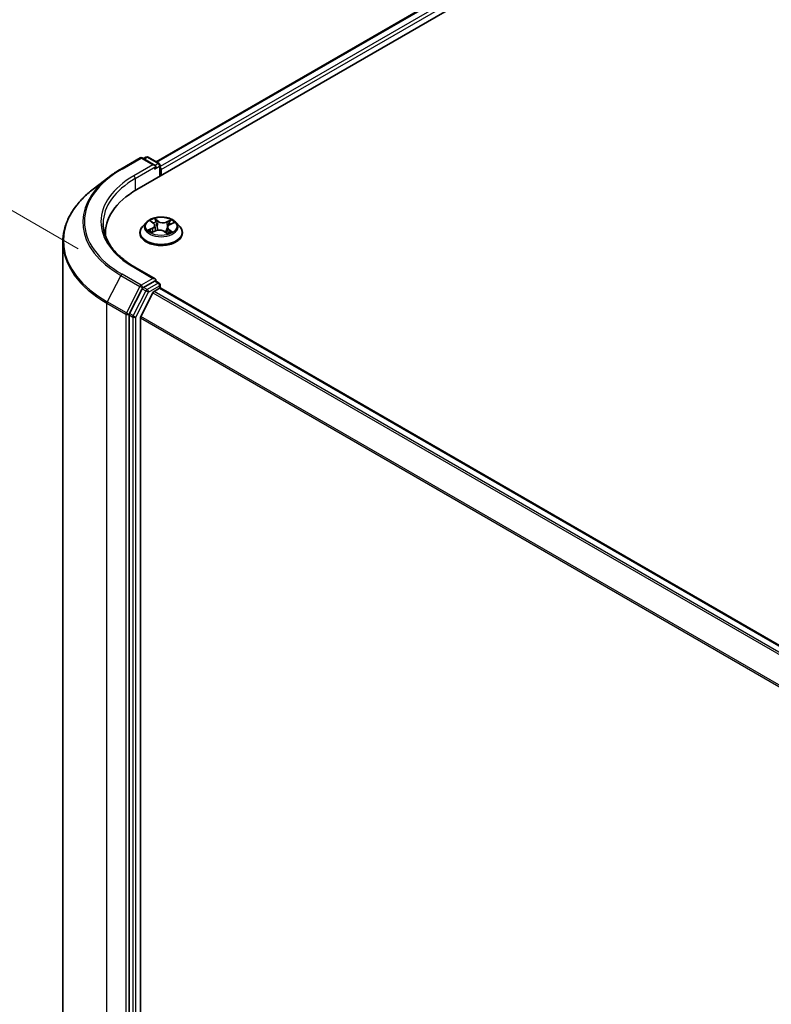
# Model space of a CAD drawing. Units: millimetres. Extents: x 7 to 6118, y 4 to 1409.
# Drawn here: x 25 to 38, y 108 to 125 of the extents above; entities that cross this region are included whole.
import ezdxf

# ---------------------------------------------------------------- set-up
doc = ezdxf.new("R2010")
doc.units = ezdxf.units.MM
doc.header["$LTSCALE"] = 0.5
doc.layers.get('Defpoints').update_dxf_attribs({"lineweight": 25})
for name, color, linetype, lineweight in [('Dimension (ISO)', 7, 'Continuous', 18), ('Visible (ISO)', 7, 'Continuous', 35), ('Visible Narrow (ISO)', 7, 'Continuous', 25)]:
    doc.layers.add(name, color=color, linetype=linetype, lineweight=lineweight)
doc.styles.add('Note Text (TK)', font='MS PGothic.ttf')
doc.dimstyles.new('Default - Method 1b (TK)', dxfattribs={"dimscale": 0.5, "dimtxt": 2.5, "dimasz": 2.5, "dimexe": 1, "dimexo": 1.5, "dimgap": 1, "dimtad": 1, "dimdsep": 46, "dimtxsty": 'Note Text (TK)', "dimblk": 'OPEN', "dimcen": 0.09, "dimdle": 5, "dimclrd": 100, "dimclre": 100, "dimclrt": 7, "dimadec": 1, "dimazin": 1, "dimtfac": 1, "dimtmove": 0, "dimatfit": 3, "dimldrblk": 'OPEN', "dimfxl": 1, "dimtolj": 1, "dimlwd": -1, "dimlwe": -1, "dimarcsym": 0})

# ---------------------------------------------------------------- blocks, each defined once
blk = doc.blocks.new('_Open')
at = {"color": 0, "linetype": 'ByBlock', "lineweight": -2}
for p, q in [((-1, 0.167), (0, 0)), ((-1, -0.167), (0, 0)), ((0, 0), (-1, 0))]:
    blk.add_line(p, q, dxfattribs=at)
blk = doc.blocks.new('*D18')
at = {"layer": 'Defpoints', "color": 0}
for p in [(20.307, 124.244), (26.843, 120.47), (26.823, 97.862)]:
    blk.add_point(p, dxfattribs=at)
at = {"layer": 'Dimension (ISO)', "color": 100}
for p, q in [((26.094, 120.903), (19.807, 124.533)), ((20.287, 102.886), (20.305, 122.994)), ((26.074, 98.295), (19.787, 101.925))]:
    blk.add_line(p, q, dxfattribs=at)
at = {"layer": 'Dimension (ISO)', "color": 100, "xscale": 1.25, "yscale": 1.25, "zscale": 1.25}
for p, rotation in [((20.307, 124.244), 89.9487576406604), ((20.286, 101.636), 269.9487576406604)]:
    blk.add_blockref('_Open', p, dxfattribs=dict(at, rotation=rotation))
at = {"layer": 'Dimension (ISO)', "color": 7, "insert": (19.172, 111.18), "char_height": 1.25, "attachment_point": 4, "rotation": 89.9488, "style": 'Note Text (TK)'}
blk.add_mtext('\\A1;{\\Q29.949;\\W0.817;\\H0.816x;\\fMS PGothic|b0|i0;{\\H1.2450;221.5}}', dxfattribs=at)

msp = doc.modelspace()

# ---------------------------------------------------------------- linework, layer by layer
at = {"layer": 'Visible (ISO)'}
for p, q in [((27.0964, 121.9122), (37.703, 128.0359)), ((27.427, 122.3872), (37.0956, 127.9694)), ((26.8247, 122.2642), (27.1518, 122.453)), ((27.4079, 122.3268), (27.1893, 122.453)), ((27.2524, 122.4663), (27.2093, 122.4414)), ((27.2899, 122.4663), (27.4775, 122.358)), ((27.4962, 122.3256), (27.4962, 122.1431)), ((26.6166, 122.1257), (26.3527, 121.9225)), ((27.5118, 122.1521), (27.5118, 122.2541)), ((27.2554, 121.3518), (27.1934, 121.2827)), ((27.3379, 121.3731), (27.3817, 121.3384)), ((27.4043, 121.3017), (27.4144, 121.2073)), ((27.6193, 121.2661), (27.6085, 121.166)), ((27.6637, 121.3159), (27.7251, 121.3436)), ((27.7681, 121.3518), (27.8301, 121.2827)), ((26.5582, 121.1621), (26.5582, 121.1244)), ((27.1493, 121.1723), (27.1493, 121.1764)), ((27.3524, 121.1813), (27.4157, 121.2079)), ((27.5688, 121.1953), (27.615, 121.1612)), ((27.8743, 121.1723), (27.8743, 121.1764)), ((25.8332, 121.0181), (25.8332, 99.1075)), ((27.4079, 120.3876), (27.0621, 120.5873)), ((27.3969, 120.3507), (27.2093, 120.2424)), ((27.4145, 120.3532), (27.4775, 120.3168)), ((27.4962, 120.2318), (27.4962, 120.2843)), ((27.1891, 120.2199), (26.9701, 119.7954)), ((27.3712, 120.1513), (27.1644, 119.7453)), ((27.3916, 120.1741), (27.4853, 120.2282)), ((40.7082, 112.6066), (27.504, 120.23)), ((26.9638, 119.7719), (26.9638, 97.8838)), ((27.1582, 97.954), (27.1582, 119.7221))]:
    msp.add_line(p, q, dxfattribs=at)
for centre, start, end in [((27.1705, 122.4205), 60, 120), ((27.2712, 122.4339), 60, 120), ((27.4587, 122.3256), 0, 60), ((27.4587, 120.2843), 0, 60)]:
    msp.add_arc(centre, 0.0375, start, end, dxfattribs=at)
for centre, major_axis, start_param, end_param in [((27.3704, 122.3051), (0.053, 0), 0, 1.5707963), ((27.3969, 122.2898), (-0.0188, -0.0325), 0.7853982, 2.3561945), ((27.4853, 122.2694), (0.0187, -0.0325), 0.7853982, 1.9291159), ((28.3957, 121.1621), (-1.8375, 0), 5.4977871, 6.3223572), ((28.3957, 120.9579), (-1.875, 0), 6.0825558, 6.1060904), ((27.2093, 120.2117), (0.0188, 0.0325), 0.7853982, 1.6525807), ((27.3704, 120.366), (0.053, 0), 0, 1.5707963), ((27.3969, 120.3813), (0.0187, -0.0325), 0.1595481, 0.7853982), ((27.3916, 120.1435), (-0.0187, -0.0325), 3.9269908, 4.8030489), ((27.4853, 120.1976), (0.0187, 0.0325), 0, 0.7853982), ((26.9903, 119.7873), (0.0188, 0.0325), 1.6525807, 2.3561945), ((27.1847, 119.7374), (-0.0188, -0.0325), 4.8030489, 5.4977871)]:
    msp.add_ellipse(centre, major_axis=major_axis, ratio=0.5773503, start_param=start_param, end_param=end_param, dxfattribs=at)
for points, knots in [([(26.6166, 122.1257), (26.6294, 122.1355), (26.6424, 122.1452), (26.6688, 122.1643), (26.6822, 122.1738), (26.7095, 122.1925), (26.7234, 122.2018), (26.7516, 122.22), (26.7659, 122.229), (26.795, 122.2468), (26.8098, 122.2556), (26.8247, 122.2642)], [4.57045366, 4.57045366, 4.57045366, 4.57045366, 4.59884073, 4.59884073, 4.62722779, 4.62722779, 4.65561485, 4.65561485, 4.68400192, 4.68400192, 4.71238898, 4.71238898, 4.71238898, 4.71238898]), ([(26.3527, 121.9225), (26.2865, 121.8715), (26.2257, 121.8179), (26.1165, 121.7063), (26.0679, 121.6484), (25.9838, 121.529), (25.9483, 121.4675), (25.8911, 121.3421), (25.8694, 121.2781), (25.8405, 121.1488), (25.8332, 121.0835), (25.8332, 121.0181)], [1.71273164, 1.71273164, 1.71273164, 1.71273164, 1.84142421, 1.84142421, 1.97011678, 1.97011678, 2.09880935, 2.09880935, 2.22750192, 2.22750192, 2.35619449, 2.35619449, 2.35619449, 2.35619449]), ([(27.7681, 121.3518), (27.7528, 121.3689), (27.7333, 121.384), (27.6874, 121.4098), (27.6606, 121.4204), (27.6031, 121.436), (27.5724, 121.4409), (27.5103, 121.4447), (27.4788, 121.4435), (27.4179, 121.4354), (27.3884, 121.4284), (27.3344, 121.4089), (27.3097, 121.3964), (27.2763, 121.3724), (27.265, 121.3625), (27.2554, 121.3518)], [1.4018448, 1.4018448, 1.4018448, 1.4018448, 1.7228577, 1.7228577, 2.0572863, 2.0572863, 2.3903637, 2.3903637, 2.7216772, 2.7216772, 3.0534131, 3.0534131, 3.387391, 3.387391, 3.5883042, 3.5883042, 3.5883042, 3.5883042]), ([(27.0621, 120.5873), (26.9927, 120.6273), (26.929, 120.6704), (26.8145, 120.7614), (26.7636, 120.8094), (26.6759, 120.9088), (26.639, 120.9602), (26.5799, 121.0652), (26.5577, 121.1188), (26.5281, 121.2267), (26.5207, 121.2811), (26.5207, 121.3356)], [3.14159265, 3.14159265, 3.14159265, 3.14159265, 3.29867229, 3.29867229, 3.45575192, 3.45575192, 3.61283155, 3.61283155, 3.76991118, 3.76991118, 3.92699082, 3.92699082, 3.92699082, 3.92699082]), ([(27.1934, 121.2827), (27.1878, 121.2764), (27.1827, 121.27), (27.1735, 121.2567), (27.1694, 121.2499), (27.1622, 121.2358), (27.1592, 121.2287), (27.1543, 121.214), (27.1524, 121.2066), (27.1499, 121.1916), (27.1493, 121.184), (27.1493, 121.1764)], [3.58830419, 3.58830419, 3.58830419, 3.58830419, 3.68381751, 3.68381751, 3.77933083, 3.77933083, 3.87484416, 3.87484416, 3.97035748, 3.97035748, 4.0658708, 4.0658708, 4.0658708, 4.0658708]), ([(27.4043, 121.3017), (27.404, 121.3044), (27.4034, 121.3071), (27.4018, 121.3125), (27.4007, 121.3151), (27.3981, 121.3202), (27.3966, 121.3226), (27.393, 121.3274), (27.3911, 121.3298), (27.3867, 121.3342), (27.3843, 121.3363), (27.3817, 121.3384)], [0.9861815, 0.9861815, 0.9861815, 0.9861815, 1.09961381, 1.09961381, 1.21304611, 1.21304611, 1.32647842, 1.32647842, 1.43991073, 1.43991073, 1.55334303, 1.55334303, 1.55334303, 1.55334303]), ([(27.6637, 121.3159), (27.6587, 121.3136), (27.654, 121.3111), (27.6454, 121.3057), (27.6414, 121.3027), (27.6344, 121.2963), (27.6313, 121.2929), (27.626, 121.2858), (27.6239, 121.282), (27.6207, 121.2742), (27.6197, 121.2702), (27.6193, 121.2661)], [3.15904595, 3.15904595, 3.15904595, 3.15904595, 3.32803025, 3.32803025, 3.49701455, 3.49701455, 3.66599885, 3.66599885, 3.83498314, 3.83498314, 4.00396744, 4.00396744, 4.00396744, 4.00396744]), ([(27.8743, 121.1764), (27.8743, 121.184), (27.8737, 121.1916), (27.8712, 121.2066), (27.8693, 121.214), (27.8644, 121.2287), (27.8614, 121.2358), (27.8542, 121.2499), (27.8501, 121.2567), (27.8408, 121.27), (27.8357, 121.2764), (27.8301, 121.2827)], [0.92427815, 0.92427815, 0.92427815, 0.92427815, 1.01979147, 1.01979147, 1.11530479, 1.11530479, 1.21081811, 1.21081811, 1.30633144, 1.30633144, 1.40184476, 1.40184476, 1.40184476, 1.40184476]), ([(27.1493, 121.1723), (27.1493, 121.1499), (27.1552, 121.1276), (27.178, 121.0849), (27.1954, 121.0646), (27.2402, 121.0277), (27.2681, 121.0113), (27.3311, 120.9846), (27.3662, 120.9742), (27.4402, 120.9606), (27.4789, 120.9574), (27.5562, 120.9581), (27.5947, 120.9621), (27.6678, 120.977), (27.7023, 120.988), (27.7639, 121.0159), (27.791, 121.0329), (27.8347, 121.0715), (27.8514, 121.093), (27.87, 121.1342), (27.8743, 121.1532), (27.8743, 121.1723)], [4.0658708, 4.0658708, 4.0658708, 4.0658708, 4.3655814, 4.3655814, 4.6779924, 4.6779924, 5.0024854, 5.0024854, 5.3282133, 5.3282133, 5.6529638, 5.6529638, 5.9773187, 5.9773187, 6.3021528, 6.3021528, 6.6279502, 6.6279502, 6.9518652, 6.9518652, 7.2074635, 7.2074635, 7.2074635, 7.2074635]), ([(27.3289, 121.2076), (27.3305, 121.2059), (27.3322, 121.2041), (27.336, 121.2004), (27.3381, 121.1985), (27.3427, 121.1947), (27.3452, 121.1928), (27.3505, 121.189), (27.3533, 121.1871), (27.3571, 121.1848), (27.3579, 121.1843), (27.3586, 121.1839)], [4.533246, 4.533246, 4.533246, 4.533246, 4.60402709, 4.60402709, 4.67480819, 4.67480819, 4.74558928, 4.74558928, 4.81637038, 4.81637038, 4.83383884, 4.83383884, 4.83383884, 4.83383884]), ([(27.5688, 121.1953), (27.5615, 121.2006), (27.553, 121.2052), (27.5341, 121.2127), (27.5237, 121.2156), (27.502, 121.2193), (27.4907, 121.2202), (27.4681, 121.22), (27.4568, 121.2189), (27.4353, 121.2148), (27.425, 121.2118), (27.4157, 121.2079)], [1.5882496, 1.5882496, 1.5882496, 1.5882496, 1.8954276, 1.8954276, 2.2026055, 2.2026055, 2.5097835, 2.5097835, 2.8169614, 2.8169614, 3.1241394, 3.1241394, 3.1241394, 3.1241394]), ([(27.614, 121.1619), (27.6176, 121.163), (27.6211, 121.1641), (27.6286, 121.1667), (27.6326, 121.1683), (27.6404, 121.1714), (27.6441, 121.1731), (27.6513, 121.1764), (27.6548, 121.1782), (27.6614, 121.1817), (27.6645, 121.1836), (27.6674, 121.1854)], [6.12381553, 6.12381553, 6.12381553, 6.12381553, 6.18066903, 6.18066903, 6.2502125, 6.2502125, 6.31975596, 6.31975596, 6.38929943, 6.38929943, 6.4588429, 6.4588429, 6.4588429, 6.4588429]), ([(27.3969, 120.3507), (27.4002, 120.3526), (27.4038, 120.3539), (27.4102, 120.3546), (27.4129, 120.3541), (27.4145, 120.3532)], [0.185147228, 0.185147228, 0.185147228, 0.185147228, 0.196528423, 0.196528423, 0.207909617, 0.207909617, 0.207909617, 0.207909617])]:
    msp.add_open_spline(points, degree=3, knots=knots, dxfattribs=at)
at = {"layer": 'Visible Narrow (ISO)'}
for p, q in [((27.438, 122.3809), (37.1143, 127.9675)), ((37.208, 127.9135), (27.4962, 122.3064)), ((27.5118, 122.2541), (37.2345, 127.8675)), ((26.8435, 122.2623), (27.1705, 122.4512)), ((27.1705, 122.4512), (27.3704, 122.3358)), ((27.2203, 122.4351), (27.2712, 122.4645)), ((27.2712, 122.4645), (27.4587, 122.3562)), ((27.3704, 122.3358), (27.0433, 122.147)), ((27.0698, 122.101), (27.4234, 122.3051)), ((27.3969, 122.2592), (27.4853, 122.3103)), ((27.4587, 122.3562), (27.4079, 122.3268)), ((27.4853, 122.3103), (27.4853, 122.1367)), ((27.0698, 122.101), (27.0698, 121.8966)), ((27.4585, 121.3737), (27.3984, 121.418)), ((27.3573, 121.2538), (27.2806, 121.2191)), ((27.3205, 121.3841), (27.3779, 121.3386)), ((27.4158, 121.3947), (27.4536, 121.3668)), ((27.4536, 121.3668), (27.4464, 121.2789)), ((27.6842, 121.395), (27.6054, 121.3619)), ((27.6091, 121.3543), (27.6586, 121.3751)), ((27.6091, 121.3543), (27.6144, 121.2653)), ((27.6662, 121.3153), (27.743, 121.35)), ((27.3129, 121.2245), (27.3612, 121.2463)), ((27.3394, 121.1741), (27.4182, 121.2072)), ((27.3612, 121.2463), (27.3649, 121.1865)), ((27.5651, 121.1953), (27.6251, 121.151)), ((27.6407, 121.2237), (27.6362, 121.1697)), ((27.6407, 121.2237), (27.6767, 121.1951)), ((27.7031, 121.185), (27.6457, 121.2305)), ((27.0433, 120.5854), (27.3704, 120.3966)), ((26.8232, 120.4475), (26.59, 119.9954)), ((26.8232, 120.4475), (27.1503, 120.2587)), ((27.1705, 120.2812), (26.8435, 120.47)), ((27.1503, 120.2587), (26.917, 119.8066)), ((27.3704, 120.3966), (27.1705, 120.2812)), ((27.197, 120.2353), (27.2093, 120.2424)), ((27.2712, 120.2066), (27.2093, 120.2424)), ((27.4587, 120.3149), (27.2712, 120.2066)), ((27.2977, 120.1607), (27.4853, 120.269)), ((27.3969, 120.3507), (27.4587, 120.3149)), ((27.4853, 120.269), (27.4853, 120.2282)), ((27.2509, 120.1842), (27.0319, 119.7597)), ((27.0787, 119.7362), (27.2977, 120.1607)), ((27.1891, 120.2199), (27.197, 120.2353)), ((27.1891, 120.2199), (27.2509, 120.1842)), ((27.3712, 120.1513), (40.5736, 112.5289)), ((40.6035, 112.5462), (27.3916, 120.1741)), ((27.4853, 120.2282), (40.6972, 112.6003)), ((26.5837, 119.972), (26.9107, 119.7832)), ((26.5837, 98.0613), (26.5837, 119.972)), ((26.917, 119.8066), (26.59, 119.9954)), ((26.9107, 119.7832), (26.9107, 97.8725)), ((26.9638, 119.7832), (26.9701, 119.7954)), ((26.9638, 119.7719), (26.9638, 119.7832)), ((26.9638, 119.7719), (27.0256, 119.7362)), ((27.0319, 119.7597), (26.9701, 119.7954)), ((27.0256, 119.7362), (27.0256, 97.848)), ((27.0787, 97.848), (27.0787, 119.7362)), ((40.3542, 112.1301), (27.1644, 119.7453)), ((27.1582, 119.7221), (40.3436, 112.1095))]:
    msp.add_line(p, q, dxfattribs=at)
for centre, major_axis, ratio, start_param, end_param in [((27.1705, 122.4205), (-0.0187, 0.0325), 0.5773503, 5.4977871, 6.2831853), ((27.1705, 122.4205), (0.0187, 0.0325), 0.5773503, 0, 0.7853982), ((27.2712, 122.4339), (-0.0187, 0.0325), 0.5773503, 5.4977871, 6.2831853), ((27.2712, 122.4339), (0.0187, 0.0325), 0.5773503, 0, 0.7853982), ((28.3957, 121.3662), (-2.1951, 0), 0.5773503, 5.4977871, 7.0685835), ((26.8435, 122.2317), (-0.0187, 0.0325), 0.5773503, 5.4977871, 6.2831853), ((27.4587, 122.3256), (0.0187, 0.0325), 0.5773503, 0, 0.7853982), ((27.4587, 122.3256), (-0.0188, 0.0325), 0.5773503, 3.9269908, 5.4977871), ((27.4587, 122.3256), (0.0375, 0), 0.5773503, 5.4977871, 6.2831853), ((28.3957, 121.3554), (-2.2237, 0), 0.5773503, 5.6397225, 7.0685835), ((28.3957, 121.3662), (-1.9125, 0), 0.5773503, 5.4977871, 7.0685835), ((28.3957, 121.3356), (-1.875, 0), 0.5773503, 5.4977871, 6.2831853), ((27.0433, 122.1163), (-0.0188, 0.0325), 0.5773503, 3.9269908, 5.4977871), ((28.3957, 121.0379), (-2.5536, 0), 0.5773503, 5.6397225, 7.0685835), ((27.5118, 121.2845), (-0.2575, 0), 0.5773503, 5.1682226, 5.5495917), ((27.5118, 121.1875), (-0.3585, 0), 0.5773503, 5.8056187, 9.9023446), ((27.5118, 121.2752), (-0.2886, 0), 0.5773503, 5.8056187, 9.9023446), ((27.3519, 121.3672), (-0.00525, -0.00339), 0.2113801, 0.8983437, 0.9416193), ((27.2915, 121.3023), (0.1068, 0), 0.5773503, 5.3763605, 6.9122502), ((27.3573, 121.2487), (0.00257, -0.0057), 0.5031656, 0.9264339, 2.4099638), ((27.2915, 121.2976), (0.113, 0), 0.5773503, 5.3763605, 6.3450887), ((27.5118, 121.2562), (0.2015, 0), 0.5773503, 2.0374143, 2.306211), ((27.3779, 121.3335), (0.00388, 0.0049), 0.6602012, 0, 0.8767819), ((27.4109, 121.3929), (-0.00544, -0.00307), 0.2442486, 1.1413673, 2.5365494), ((27.4236, 121.3595), (-0.00611, -0.00133), 0.1963225, 3.7390199, 5.094443), ((27.4415, 121.2771), (-0.00611, -0.00133), 0.196286, 3.7390148, 5.0900607), ((27.4585, 121.3686), (-0.00371, -0.00503), 0.6430327, 3.99554, 5.4790699), ((27.5426, 121.407), (0.113, 0), 0.5773503, 3.8055641, 5.3414539), ((27.5426, 121.4117), (-0.1068, 0), 0.5773503, 0.6639715, 2.1998612), ((27.6054, 121.3567), (0.00242, -0.00576), 0.4804175, 0.9395124, 2.4230422), ((27.732, 121.2668), (-0.1068, 0), 0.5773503, 5.3763605, 6.9122502), ((27.6181, 121.2628), (-0.00592, 0.00199), 0.2551495, 4.6307541, 5.4615735), ((27.732, 121.2621), (-0.113, 0), 0.5773503, 6.221282, 6.9122502), ((27.6445, 121.3416), (-0.00592, 0.00199), 0.2551792, 4.1061417, 5.4615648), ((27.5118, 121.2562), (0.2015, 0), 0.5773503, 0.60365, 0.8264184), ((27.6623, 121.3726), (-0.00474, 0.00407), 0.1160385, 0.7935161, 2.1886983), ((27.6662, 121.3102), (-0.00257, 0.0057), 0.5031656, 5.5515564, 6.2831853), ((27.5118, 121.2845), (-0.2575, 0), 0.5773503, 3.5974263, 3.9787954), ((27.5118, 121.1764), (-0.3625, 0), 0.5773503, 0, 3.1415927), ((27.5118, 121.1723), (0.3625, 0), 0.5773503, 3.1415927, 6.2831853), ((27.5118, 121.2845), (0.2575, 0), 0.5773503, 3.5974263, 3.9787954), ((27.3167, 121.2221), (-0.00152, -0.00606), 0.705849, 4.48992, 5.8851022), ((27.3368, 121.2076), (-0.00526, -0.00338), 0.6869567, 5.0275531, 6.0157516), ((27.4182, 121.2021), (-0.00242, 0.00576), 0.4804175, 5.5646349, 6.2831853), ((27.481, 121.1574), (0.1068, 0), 0.5773503, 0.6639715, 2.1998612), ((27.5651, 121.1902), (0.00371, 0.00503), 0.6430327, 0, 0.8539473), ((27.5118, 121.2845), (0.2575, 0), 0.5773503, 5.1682226, 5.5495917), ((27.6457, 121.2254), (-0.00388, -0.0049), 0.6602012, 4.0183745, 5.5019044), ((27.6559, 121.1818), (-0.00541, 0.00313), 0.7684218, 3.8097948, 4.1144413), ((27.6717, 121.1934), (0.00087, -0.00619), 0.844741, 0.3287958, 1.723978), ((28.3957, 121.0181), (-2.5625, 0), 0.5773503, 0, 0.7853982), ((27.0433, 120.5548), (0.0187, 0.0325), 0.5773503, 0, 0.7853982), ((26.8435, 120.4394), (-0.0187, -0.0325), 0.5773503, 3.9269908, 4.7941734), ((27.1705, 120.2506), (-0.0187, -0.0325), 0.5773503, 3.9269908, 4.7941734), ((27.1705, 120.2506), (-0.0333, 0.0172), 0.0667023, 0.9537374, 2.5245338), ((27.1705, 120.2506), (0.0187, -0.0325), 0.5773503, 0.7853982, 2.3561945), ((27.4587, 120.2843), (0.0187, 0.0325), 0.5773503, 0, 0.7853982), ((27.4587, 120.2843), (0.0187, -0.0325), 0.5773503, 0.7853982, 2.3561945), ((27.4587, 120.2843), (0.0375, 0), 0.5773503, 5.4977871, 6.2831853), ((27.2712, 120.176), (-0.0187, -0.0325), 0.5773503, 3.9269908, 4.7941734), ((27.2712, 120.176), (-0.0333, 0.0172), 0.0667023, 0.9537374, 2.5245338), ((27.2712, 120.176), (0.0187, -0.0325), 0.5773503, 0.7853982, 2.3561945), ((26.6102, 119.9873), (0.0188, 0.0325), 0.5773503, 1.6525807, 2.3561945), ((26.9373, 119.7985), (-0.0188, -0.0325), 0.5773503, 4.7941734, 5.4977871), ((26.9373, 119.7985), (-0.0375, 0), 0.5773503, 0.7853982, 2.3561945), ((26.9373, 119.7985), (0.0333, -0.0172), 0.0667023, 4.0953301, 5.6661264), ((27.0522, 119.7515), (-0.0188, -0.0325), 0.5773503, 4.7941734, 5.4977871), ((27.0522, 119.7515), (-0.0375, 0), 0.5773503, 0.7853982, 2.3561945), ((27.0522, 119.7515), (0.0333, -0.0172), 0.0667023, 4.0953301, 5.6661264)]:
    msp.add_ellipse(centre, major_axis=major_axis, ratio=ratio, start_param=start_param, end_param=end_param, dxfattribs=at)
msp.add_ellipse((27.5118, 121.2845), major_axis=(0.2677, 0), ratio=0.5773503, dxfattribs=at)
for points, knots in [([(27.4158, 121.3947), (27.4141, 121.3968), (27.4124, 121.399), (27.4084, 121.4046), (27.406, 121.408), (27.4019, 121.4136), (27.4002, 121.4159), (27.3984, 121.418)], [-0.032055974, -0.032055974, -0.032055974, -0.032055974, -0.02365019, -0.02365019, -0.010200936, -0.010200936, 0.000338329, 0.000338329, 0.000338329, 0.000338329]), ([(27.3984, 121.418), (27.3993, 121.4158), (27.4001, 121.4132), (27.4023, 121.4067), (27.4036, 121.4027), (27.4065, 121.3958), (27.4078, 121.3931), (27.4093, 121.3904)], [-0.000338329, -0.000338329, -0.000338329, -0.000338329, 0.010200936, 0.010200936, 0.02365019, 0.02365019, 0.032055974, 0.032055974, 0.032055974, 0.032055974]), ([(27.3494, 121.3643), (27.3482, 121.3662), (27.3468, 121.3679), (27.3429, 121.3721), (27.3401, 121.3743), (27.3347, 121.378), (27.332, 121.3795), (27.3263, 121.3821), (27.3234, 121.3832), (27.3205, 121.3841)], [0, 0, 0, 0, 0.005934038, 0.005934038, 0.0154285, 0.0154285, 0.023744988, 0.023744988, 0.032394303, 0.032394303, 0.032394303, 0.032394303]), ([(27.3205, 121.3841), (27.323, 121.3828), (27.3256, 121.3814), (27.3305, 121.3784), (27.3329, 121.3769), (27.3362, 121.3745), (27.3371, 121.3738), (27.338, 121.3731)], [-0.032394303, -0.032394303, -0.032394303, -0.032394303, -0.023744988, -0.023744988, -0.0154285, -0.0154285, -0.012104304, -0.012104304, -0.012104304, -0.012104304]), ([(27.4093, 121.3904), (27.412, 121.3858), (27.4144, 121.3809), (27.4184, 121.3707), (27.42, 121.3654), (27.4211, 121.3601)], [-0.028982846, -0.028982846, -0.028982846, -0.028982846, -0.014585063, -0.014585063, 0, 0, 0, 0]), ([(27.4285, 121.3612), (27.4273, 121.3671), (27.4255, 121.3729), (27.4212, 121.3842), (27.4187, 121.3896), (27.4158, 121.3947)], [0, 0, 0, 0, 0.014585063, 0.014585063, 0.028982846, 0.028982846, 0.028982846, 0.028982846]), ([(27.4211, 121.3601), (27.4241, 121.3464), (27.4271, 121.3326), (27.4331, 121.3052), (27.436, 121.2914), (27.439, 121.2777)], [-0.068779854, -0.068779854, -0.068779854, -0.068779854, -0.034389927, -0.034389927, 0, 0, 0, 0]), ([(27.4464, 121.2789), (27.4434, 121.2926), (27.4405, 121.3063), (27.4345, 121.3338), (27.4315, 121.3475), (27.4285, 121.3612)], [0, 0, 0, 0, 0.034389927, 0.034389927, 0.068779854, 0.068779854, 0.068779854, 0.068779854]), ([(27.439, 121.2777), (27.4433, 121.2581), (27.4484, 121.2388), (27.4547, 121.2193), (27.4549, 121.2188), (27.455, 121.2184)], [-0.098241255, -0.098241255, -0.098241255, -0.098241255, -0.049120627, -0.049120627, -0.047875379, -0.047875379, -0.047875379, -0.047875379]), ([(27.4616, 121.2192), (27.4614, 121.2199), (27.4611, 121.2207), (27.4552, 121.2403), (27.4504, 121.2594), (27.4464, 121.2789)], [0.047132256, 0.047132256, 0.047132256, 0.047132256, 0.049120627, 0.049120627, 0.098241255, 0.098241255, 0.098241255, 0.098241255]), ([(27.6144, 121.2653), (27.6085, 121.2467), (27.6018, 121.2284), (27.5908, 121.2019), (27.587, 121.1933), (27.583, 121.1848)], [0, 0, 0, 0, 0.049120627, 0.049120627, 0.07330388, 0.07330388, 0.07330388, 0.07330388]), ([(27.5879, 121.1812), (27.5924, 121.1899), (27.5967, 121.1989), (27.6068, 121.222), (27.6124, 121.2362), (27.6176, 121.2508)], [-0.074202375, -0.074202375, -0.074202375, -0.074202375, -0.049120627, -0.049120627, -0.010703507, -0.010703507, -0.010703507, -0.010703507]), ([(27.6409, 121.3441), (27.6364, 121.331), (27.632, 121.3178), (27.6232, 121.2916), (27.6188, 121.2784), (27.6144, 121.2653)], [0, 0, 0, 0, 0.034389927, 0.034389927, 0.068779854, 0.068779854, 0.068779854, 0.068779854]), ([(27.6322, 121.2937), (27.6331, 121.2966), (27.6341, 121.2995), (27.6395, 121.3155), (27.6439, 121.3286), (27.6483, 121.3418)], [-0.041934365, -0.041934365, -0.041934365, -0.041934365, -0.034389927, -0.034389927, 0, 0, 0, 0]), ([(27.6586, 121.3751), (27.6547, 121.3705), (27.6512, 121.3656), (27.6452, 121.3551), (27.6427, 121.3496), (27.6409, 121.3441)], [0, 0, 0, 0, 0.014491423, 0.014491423, 0.028982846, 0.028982846, 0.028982846, 0.028982846]), ([(27.6483, 121.3418), (27.65, 121.3468), (27.6523, 121.3518), (27.6578, 121.3612), (27.661, 121.3657), (27.6646, 121.3698)], [-0.028982846, -0.028982846, -0.028982846, -0.028982846, -0.014491423, -0.014491423, 0, 0, 0, 0]), ([(27.6842, 121.395), (27.682, 121.3935), (27.6798, 121.3919), (27.6754, 121.3886), (27.6732, 121.3869), (27.6685, 121.3832), (27.666, 121.3811), (27.6618, 121.3777), (27.6602, 121.3764), (27.6586, 121.3751)], [-0.032394303, -0.032394303, -0.032394303, -0.032394303, -0.023744988, -0.023744988, -0.0154285, -0.0154285, -0.005934038, -0.005934038, 0, 0, 0, 0]), ([(27.6646, 121.3698), (27.6661, 121.3715), (27.6675, 121.3732), (27.6709, 121.3777), (27.6729, 121.3804), (27.6764, 121.3852), (27.6779, 121.3873), (27.6811, 121.3914), (27.6826, 121.3933), (27.6842, 121.395)], [0, 0, 0, 0, 0.005934038, 0.005934038, 0.0154285, 0.0154285, 0.023744988, 0.023744988, 0.032394303, 0.032394303, 0.032394303, 0.032394303]), ([(27.743, 121.35), (27.7391, 121.3495), (27.7351, 121.3487), (27.7263, 121.3461), (27.7216, 121.344), (27.7158, 121.3403), (27.7144, 121.3393), (27.7131, 121.3382)], [-0.000338329, -0.000338329, -0.000338329, -0.000338329, 0.010200936, 0.010200936, 0.02365019, 0.02365019, 0.028205652, 0.028205652, 0.028205652, 0.028205652]), ([(27.7251, 121.3437), (27.7273, 121.3446), (27.7296, 121.3456), (27.7355, 121.3478), (27.7393, 121.349), (27.743, 121.35)], [-0.016750466, -0.016750466, -0.016750466, -0.016750466, -0.010200936, -0.010200936, 0.000338329, 0.000338329, 0.000338329, 0.000338329]), ([(27.3129, 121.2245), (27.3105, 121.2243), (27.308, 121.224), (27.301, 121.2232), (27.2964, 121.2225), (27.288, 121.2209), (27.2843, 121.2201), (27.2806, 121.2191)], [-0.032055974, -0.032055974, -0.032055974, -0.032055974, -0.02365019, -0.02365019, -0.010200936, -0.010200936, 0.000338329, 0.000338329, 0.000338329, 0.000338329]), ([(27.2806, 121.2191), (27.2845, 121.2196), (27.2884, 121.2198), (27.2972, 121.2196), (27.302, 121.2192), (27.309, 121.218), (27.3115, 121.2174), (27.3137, 121.2169)], [-0.000338329, -0.000338329, -0.000338329, -0.000338329, 0.010200936, 0.010200936, 0.02365019, 0.02365019, 0.032055974, 0.032055974, 0.032055974, 0.032055974]), ([(27.333, 121.2099), (27.3306, 121.2137), (27.3276, 121.2168), (27.3208, 121.2217), (27.317, 121.2234), (27.3129, 121.2245)], [0, 0, 0, 0, 0.014585063, 0.014585063, 0.028982846, 0.028982846, 0.028982846, 0.028982846]), ([(27.3137, 121.2169), (27.3174, 121.216), (27.3208, 121.2144), (27.3257, 121.2109), (27.3274, 121.2094), (27.3289, 121.2076)], [-0.028982846, -0.028982846, -0.028982846, -0.028982846, -0.014585063, -0.014585063, -0.005868579, -0.005868579, -0.005868579, -0.005868579]), ([(27.3559, 121.1827), (27.3555, 121.1827), (27.3551, 121.1827), (27.3526, 121.1827), (27.3507, 121.1822), (27.3472, 121.1807), (27.3456, 121.1797), (27.3425, 121.1773), (27.3409, 121.1758), (27.3394, 121.1741)], [0.004267354, 0.004267354, 0.004267354, 0.004267354, 0.005934038, 0.005934038, 0.0154285, 0.0154285, 0.023744988, 0.023744988, 0.032394303, 0.032394303, 0.032394303, 0.032394303]), ([(27.3394, 121.1741), (27.3416, 121.1756), (27.3438, 121.1769), (27.3482, 121.1793), (27.3503, 121.1804), (27.3524, 121.1813)], [-0.032394303, -0.032394303, -0.032394303, -0.032394303, -0.023744988, -0.023744988, -0.015598036, -0.015598036, -0.015598036, -0.015598036]), ([(27.6251, 121.151), (27.6243, 121.1533), (27.6234, 121.1553), (27.6213, 121.159), (27.6199, 121.1605), (27.6171, 121.1617), (27.6158, 121.1619), (27.6143, 121.1617)], [-0.000338329, -0.000338329, -0.000338329, -0.000338329, 0.010200936, 0.010200936, 0.02365019, 0.02365019, 0.03191272, 0.03191272, 0.03191272, 0.03191272]), ([(27.615, 121.1612), (27.6167, 121.16), (27.6183, 121.1585), (27.6216, 121.1552), (27.6234, 121.1532), (27.6251, 121.151)], [-0.019453899, -0.019453899, -0.019453899, -0.019453899, -0.010200936, -0.010200936, 0.000338329, 0.000338329, 0.000338329, 0.000338329]), ([(27.6767, 121.1951), (27.6735, 121.1947), (27.6705, 121.1934), (27.6652, 121.1895), (27.6629, 121.1868), (27.6609, 121.1835)], [0, 0, 0, 0, 0.014491423, 0.014491423, 0.028982846, 0.028982846, 0.028982846, 0.028982846]), ([(27.6742, 121.1878), (27.6754, 121.188), (27.6767, 121.1881), (27.6807, 121.1883), (27.6834, 121.1883), (27.6889, 121.1879), (27.6916, 121.1876), (27.6972, 121.1866), (27.7001, 121.1859), (27.7031, 121.185)], [0, 0, 0, 0, 0.005934038, 0.005934038, 0.0154285, 0.0154285, 0.023744988, 0.023744988, 0.032394303, 0.032394303, 0.032394303, 0.032394303]), ([(27.7031, 121.185), (27.7005, 121.1863), (27.698, 121.1874), (27.693, 121.1895), (27.6906, 121.1905), (27.6857, 121.1923), (27.6832, 121.1931), (27.6794, 121.1943), (27.678, 121.1947), (27.6767, 121.1951)], [-0.032394303, -0.032394303, -0.032394303, -0.032394303, -0.023744988, -0.023744988, -0.0154285, -0.0154285, -0.005934038, -0.005934038, 0, 0, 0, 0])]:
    msp.add_open_spline(points, degree=3, knots=knots, dxfattribs=at)
for points in [[(27.3497, 121.3638), (27.3496, 121.364), (27.3495, 121.3641), (27.3494, 121.3643)], [(27.3428, 121.1947), (27.3395, 121.1998), (27.3362, 121.2049), (27.333, 121.2099)], [(27.6609, 121.1835), (27.6604, 121.1825), (27.6598, 121.1816), (27.6592, 121.1806)], [(27.6674, 121.1854), (27.6695, 121.1867), (27.6718, 121.1875), (27.6742, 121.1878)]]:
    msp.add_open_spline(points, degree=3, dxfattribs=at)

# ---------------------------------------------------------------- dimensions: what is measured, and where the dimension line sits
at = {"layer": 'Dimension (ISO)', "color": 100}
dim = msp.add_linear_dim(base=(20.3066, 124.2441), p1=(26.8232, 97.8624), p2=(26.8435, 120.47), angle=269.94876, text='{\\Q29.949;\\W0.817;\\H0.816x;\\fMS PGothic|b0|i0;{\\H1.2450;<>.5}}', dimstyle='Default - Method 1b (TK)', override={"dimgap": 1, "dimdec": 0, "dimlfac": 9.792901, "dimtol": 0, "dimlim": 0, "dimtp": 0, "dimtm": 0, "dimtdec": 0, "dimtofl": 0, "dimatfit": 1}, dxfattribs=at)
dim.commit()
dim.dimension.update_dxf_attribs({"geometry": '*D18', "text_midpoint": (20.2966, 113.0862), "dimtype": 160})

doc.saveas('drawing.dxf')
